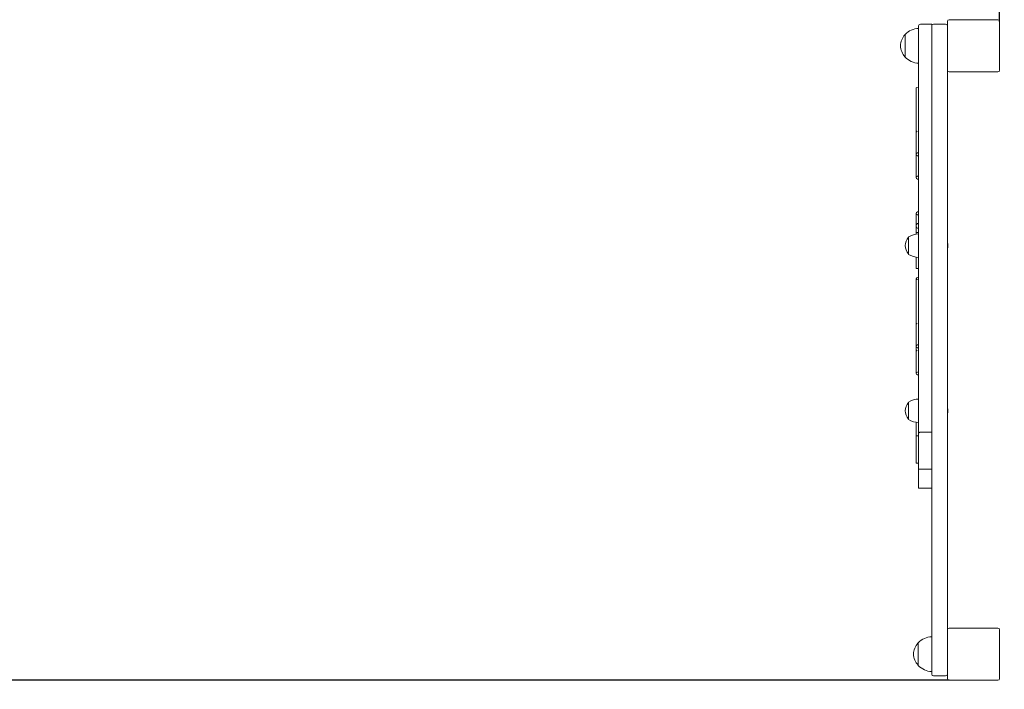
# Model space of a CAD drawing. Units: millimetres. Extents: x 6296 to 10067, y 3078 to 8986.
# Drawn here: x 7429 to 8562, y 4589 to 5359 of the extents above; entities that cross this region are included whole.
import ezdxf

# ---------------------------------------------------------------- set-up
doc = ezdxf.new("R2010")
doc.units = ezdxf.units.MM
doc.header["$LTSCALE"] = 40
doc.layers.add('Widoczne (ISO)', color=7, linetype='Continuous', lineweight=18)
doc.layers.add('Wymiar (ISO)', color=7, linetype='Continuous', lineweight=25)
doc.styles.add('tiff (ISO)', font='tahoma.ttf')
doc.dimstyles.new('tiff', dxfattribs={"dimscale": 40, "dimtxt": 4, "dimasz": 4, "dimexe": 3.175, "dimexo": 0, "dimgap": 0.762, "dimtad": 1, "dimdec": 0, "dimrnd": 1e-08, "dimzin": 0, "dimtxsty": 'tiff (ISO)', "dimblk": 'Filled-1', "dimcen": 0.09, "dimdle": 10, "dimclrd": 256, "dimclre": 256, "dimclrt": 256, "dimazin": 0, "dimtfac": 1, "dimtmove": 0, "dimatfit": 3, "dimfxl": 0, "dimtolj": 1, "dimtzin": 0, "dimlwd": 25, "dimlwe": 25, "dimarcsym": 0})

# ---------------------------------------------------------------- blocks, each defined once
blk = doc.blocks.new('Filled-1')
at = {"color": 0}
for p, q in [((0, 0), (-1, 0.25)), ((-1, 0.25), (-1, -0.25)), ((-1, 0), (0, 0)), ((-1, -0.25), (0, 0))]:
    blk.add_line(p, q, dxfattribs=at)
at = {"color": 0, "flags": 128}
blk.add_lwpolyline([(-1, -0.25), (0, 0)], dxfattribs=at)
at = {"color": 0}
blk.add_solid([(-1, -0.25), (0, 0), (-1, 0.25), (-1, -0.25)], dxfattribs=at)
blk = doc.blocks.new('*D4')
at = {"layer": 'Defpoints', "color": 0, "linetype": 'Continuous'}
for p in [(8467, 8277.1), (6496.3, 3078.1), (8467, 3078.1)]:
    blk.add_point(p, dxfattribs=at)
at = {"layer": 'Wymiar (ISO)', "linetype": 'Continuous', "lineweight": 25}
for p, q in [((8467, 8277.1), (6369.3, 8277.1)), ((6496.3, 8117.1), (6496.3, 3238.1)), ((8467, 3078.1), (6369.3, 3078.1))]:
    blk.add_line(p, q, dxfattribs=at)
at = {"layer": 'Wymiar (ISO)', "linetype": 'Continuous', "lineweight": 25, "xscale": 160, "yscale": 160, "zscale": 160}
for p, rotation in [((6496.3, 8277.1), 90), ((6496.3, 3078.1), 270)]:
    blk.add_blockref('Filled-1', p, dxfattribs=dict(at, rotation=rotation))
at = {"layer": 'Wymiar (ISO)', "linetype": 'Continuous', "lineweight": 25, "insert": (6299.3, 5448.6), "char_height": 160, "attachment_point": 1, "rotation": 90, "style": 'tiff (ISO)'}
blk.add_mtext('\\A1;5199', dxfattribs=at)
blk = doc.blocks.new('*D6')
at = {"layer": 'Defpoints', "color": 0, "linetype": 'Continuous'}
for p in [(8556, 8502.5), (8442.2, 6343.4), (8556, 5357.1)]:
    blk.add_point(p, dxfattribs=at)
at = {"layer": 'Wymiar (ISO)', "linetype": 'Continuous', "lineweight": 25}
for p, q in [((8442.2, 6343.4), (8442.2, 8629.5)), ((8556, 5357.1), (8556, 8629.5)), ((8282.2, 8502.5), (8122.2, 8502.5)), ((8442.2, 8502.5), (8556, 8502.5)), ((8716, 8502.5), (8876, 8502.5))]:
    blk.add_line(p, q, dxfattribs=at)
at = {"layer": 'Wymiar (ISO)', "linetype": 'Continuous', "lineweight": 25, "xscale": 160, "yscale": 160, "zscale": 160}
blk.add_blockref('Filled-1', (8442.2, 8502.5), dxfattribs=at)
at = {"layer": 'Wymiar (ISO)', "linetype": 'Continuous', "lineweight": 25, "xscale": 160, "yscale": 160, "zscale": 160, "rotation": 180}
blk.add_blockref('Filled-1', (8556, 8502.5), dxfattribs=at)
at = {"layer": 'Wymiar (ISO)', "linetype": 'Continuous', "lineweight": 25, "insert": (8333.8, 8693.5), "char_height": 160, "attachment_point": 1, "style": 'tiff (ISO)'}
blk.add_mtext('\\A1;114', dxfattribs=at)
blk = doc.blocks.new('*D7')
at = {"layer": 'Defpoints', "color": 0, "linetype": 'Continuous'}
for p in [(8498, 6755.1), (6767.9, 4599.1), (8498, 4599.1)]:
    blk.add_point(p, dxfattribs=at)
at = {"layer": 'Wymiar (ISO)', "linetype": 'Continuous', "lineweight": 25}
for p, q in [((8498, 6755.1), (6640.9, 6755.1)), ((6767.9, 6595.1), (6767.9, 4759.1)), ((8498, 4599.1), (6640.9, 4599.1))]:
    blk.add_line(p, q, dxfattribs=at)
at = {"layer": 'Wymiar (ISO)', "linetype": 'Continuous', "lineweight": 25, "xscale": 160, "yscale": 160, "zscale": 160}
for p, rotation in [((6767.9, 6755.1), 90), ((6767.9, 4599.1), 270)]:
    blk.add_blockref('Filled-1', p, dxfattribs=dict(at, rotation=rotation))
at = {"layer": 'Wymiar (ISO)', "linetype": 'Continuous', "lineweight": 25, "insert": (6570.8, 5446.3), "char_height": 160, "attachment_point": 1, "rotation": 90, "style": 'tiff (ISO)'}
blk.add_mtext('\\A1;2156', dxfattribs=at)

msp = doc.modelspace()

# ---------------------------------------------------------------- linework, layer by layer
at = {"layer": 'Widoczne (ISO)'}
for p, q in [((8496, 5357.1), (8496, 5301.1)), ((8554, 5359.1), (8498, 5359.1)), ((8556, 5301.1), (8556, 5357.1)), ((8463, 5319.1), (8463, 5352.1)), ((8478, 5354.1), (8465, 5354.1)), ((8478, 5354.1), (8478, 5319.1)), ((8494, 5354.1), (8480, 5354.1)), ((8447.5, 5342.1), (8447.5, 5316.1)), ((8463, 5319.1), (8463, 4883.5)), ((8478, 4884.4), (8478, 5319.1)), ((8496, 4657.1), (8496, 5301.1)), ((8498, 5299.1), (8554, 5299.1)), ((8460, 5280.8), (8460, 5232.3)), ((8460, 5232.3), (8460, 5230.9)), ((8460, 5230.9), (8460, 5229.4)), ((8460, 5229.4), (8460, 5204.2)), ((8460, 5202.7), (8460, 5177.4)), ((8460, 5114.4), (8460, 5136.3)), ((8451.5, 5109.1), (8451.5, 5089.1)), ((8463, 5114.4), (8460, 5114.4)), ((8460, 5114.4), (8460, 5112.4)), ((8460, 5085.9), (8460, 5073)), ((8463, 5073), (8460, 5073)), ((8460, 5059.8), (8460, 5011.3)), ((8460, 5011.3), (8460, 5009.9)), ((8460, 5009.9), (8460, 5008.4)), ((8460, 5008.4), (8460, 4983.2)), ((8460, 4983.2), (8460, 4980.3)), ((8460, 4980.3), (8460, 4977.4)), ((8460, 4977.4), (8460, 4952.1)), ((8451.5, 4919.1), (8451.5, 4899.1)), ((8460, 4880.4), (8460, 4895.9)), ((8478, 4884.4), (8465, 4884.4)), ((8478, 4883.5), (8478, 4639.1)), ((8460, 4880.4), (8463, 4880.4)), ((8460, 4880.4), (8460, 4848.9)), ((8463, 4848.9), (8460, 4848.9)), ((8478, 4842.1), (8463, 4842.1)), ((8478, 4820.2), (8463, 4820.2)), ((8496, 4657.1), (8496, 4601.1)), ((8554, 4659.1), (8498, 4659.1)), ((8556, 4601.1), (8556, 4657.1)), ((8462.5, 4642.1), (8462.5, 4616.1)), ((8478, 4606.1), (8478, 4639.1)), ((8494, 4604.1), (8480, 4604.1)), ((8498, 4599.1), (8554, 4599.1))]:
    msp.add_line(p, q, dxfattribs=at)
for centre, radius, start, end in [((8498, 5357.1), 2, 90, 180), ((8554, 5357.1), 2, 0, 90), ((8463.6, 5327.1), 22, 91.5657, 137.0434), ((8465, 5352.1), 2, 90, 180), ((8480, 5352.1), 2, 90, 180), ((8494, 5352.1), 2, 0, 90), ((8463, 5327.9), 21, 138.6754, 176.7065), ((8448, 5341.1), 1, 116.4679, 138.6754), ((8463, 5330.3), 21, 183.2935, 221.3246), ((8448, 5317.1), 1, 221.3246, 243.5321), ((8463.6, 5331.1), 22, 222.9566, 268.4343), ((8498, 5301.1), 2, 180, 270), ((8554, 5301.1), 2, 270, 0), ((8463, 5121.9), 3, 90, 270), ((8468.3, 5096.6), 21, 144.7658, 173.0573), ((8452, 5108.1), 1, 120, 144.7658), ((8463.4, 5090.6), 22, 91.0727, 122.7823), ((8468.3, 5101.7), 21, 186.9427, 215.2342), ((8485.9, 5099.1), 10.7, 340.7216, 19.2784), ((8452, 5090.1), 1, 215.2342, 240), ((8463.4, 5107.6), 22, 237.2177, 268.9273), ((8468.3, 4906.6), 21, 144.7658, 173.0573), ((8452, 4918.1), 1, 120, 144.7658), ((8463.4, 4900.6), 22, 91.0727, 122.7823), ((8468.3, 4911.7), 21, 186.9427, 215.2342), ((8485.9, 4909.1), 10.7, 340.7216, 19.2784), ((8452, 4900.1), 1, 215.2342, 240), ((8463.4, 4917.6), 22, 237.2177, 268.9273), ((8498, 4657.1), 2, 90, 180), ((8554, 4657.1), 2, 0, 90), ((8478.6, 4627.1), 22, 91.5657, 137.0434), ((8478, 4627.9), 21, 138.6754, 176.7065), ((8463, 4641.1), 1, 116.4679, 138.6754), ((8478, 4630.3), 21, 183.2935, 221.3246), ((8463, 4617.1), 1, 221.3246, 243.5321), ((8478.6, 4631.1), 22, 222.9566, 268.4343), ((8480, 4606.1), 2, 180, 270), ((8494, 4606.1), 2, 270, 0), ((8498, 4601.1), 2, 180, 270), ((8554, 4601.1), 2, 270, 0)]:
    msp.add_arc(centre, radius, start, end, dxfattribs=at)
for centre, ratio, start_param, end_param in [((8463, 5280.8), 0.208692, 4.712389, 6.283185), ((8463, 5232.3), 0.932524, 0, 0.880425), ((8463, 5230.9), 0.819143, 0, 0.280904), ((8463, 5229.4), 0.999157, 6.006027, 6.283185), ((8463, 5204.2), 0.624172, 4.712389, 7.853982), ((8463, 5204.2), 0.819143, 0, 0.280904), ((8463, 5202.7), 0.999157, 6.006027, 6.283185), ((8463, 5177.4), 0.624172, 4.712389, 7.853982), ((8463, 5136.3), 0.709844, 4.712389, 7.853982), ((8463, 5059.8), 0.999138, 4.712389, 6.283185), ((8463, 5059.8), 0.208692, 4.712389, 6.283185), ((8463, 5011.3), 0.932524, 0, 0.880425), ((8463, 5009.9), 0.819143, 0, 0.280904), ((8463, 5008.4), 0.999157, 6.006027, 6.283185), ((8463, 4983.2), 0.624172, 4.712389, 7.853982), ((8463, 4980.3), 0.932524, 0, 0.880425), ((8463, 4977.4), 0.999157, 5.7494, 6.283185), ((8463, 4952.1), 0.624172, 4.712389, 7.853982)]:
    msp.add_ellipse(centre, major_axis=(-3, 0), ratio=ratio, start_param=start_param, end_param=end_param, dxfattribs=at)
for points, degree, knots in [([(8463, 4883.5), (8463, 4883.5), (8463, 4883.5), (8463, 4883.6), (8463, 4883.6), (8463, 4883.6), (8463, 4883.6), (8463, 4883.6), (8463, 4883.6), (8463, 4883.7), (8463.1, 4883.8), (8463.3, 4884), (8463.5, 4884.1), (8463.8, 4884.2), (8464.1, 4884.3), (8464.5, 4884.4), (8464.8, 4884.4), (8465, 4884.4)], 3, [0, 0, 0, 0, 0.0004823, 0.0004823, 0.0012502, 0.0012502, 0.0025451, 0.0025451, 0.010325, 0.010325, 0.1019868, 0.1019868, 0.1757269, 0.1757269, 0.2540629, 0.2540629, 0.3283955, 0.3283955, 0.3283955, 0.3283955]), ([(8463, 4820.2), (8463, 4821.2), (8463, 4822.8), (8463, 4829.7), (8463, 4838.6), (8463, 4842.1)], 4, [6.348654, 6.348654, 6.348654, 6.348654, 6.348654, 7, 7.403439, 7.403439, 7.403439, 7.403439, 7.403439])]:
    msp.add_open_spline(points, degree=degree, knots=knots, dxfattribs=at)
for points in [[(8463, 4842.1), (8463, 4844.7), (8463, 4848.7), (8463, 4865), (8463, 4883.5)], [(8478, 4883.5), (8478, 4883.8), (8478, 4884), (8478, 4884.2), (8478, 4884.4)]]:
    msp.add_open_spline(points, degree=4, dxfattribs=at)

# ---------------------------------------------------------------- dimensions: what is measured, and where the dimension line sits
at = {"layer": 'Wymiar (ISO)', "linetype": 'Continuous', "lineweight": 25}
for base, p1, p2, angle, override, picture, middle in [((8556, 8502.5), (8442.2, 6343.4), (8556, 5357.1), 180, {"dimdec": 0, "dimtp": 0, "dimtm": 0, "dimtdec": 2, "dimtofl": 1, "dimatfit": 1}, '*D6', (8499.1, 8502.5)), ((6496.3, 3078.1), (8467, 8277.1), (8467, 3078.1), 90, {"dimdec": 0, "dimtp": 0, "dimtm": 0, "dimtdec": 2, "dimtofl": 0, "dimatfit": 1}, '*D4', (6496.3, 5677.6)), ((6767.9, 4599.1), (8498, 6755.1), (8498, 4599.1), 90, {"dimdec": 0, "dimtp": 0, "dimtm": 0, "dimtdec": 2, "dimtofl": 0, "dimatfit": 1}, '*D7', (6767.9, 5677.1))]:
    dim = msp.add_linear_dim(base=base, p1=p1, p2=p2, angle=angle, dimstyle='tiff', override=override, dxfattribs=at)
    dim.commit()
    dim.dimension.update_dxf_attribs({"geometry": picture, "text_midpoint": middle, "dimtype": 160})

doc.saveas('drawing.dxf')
